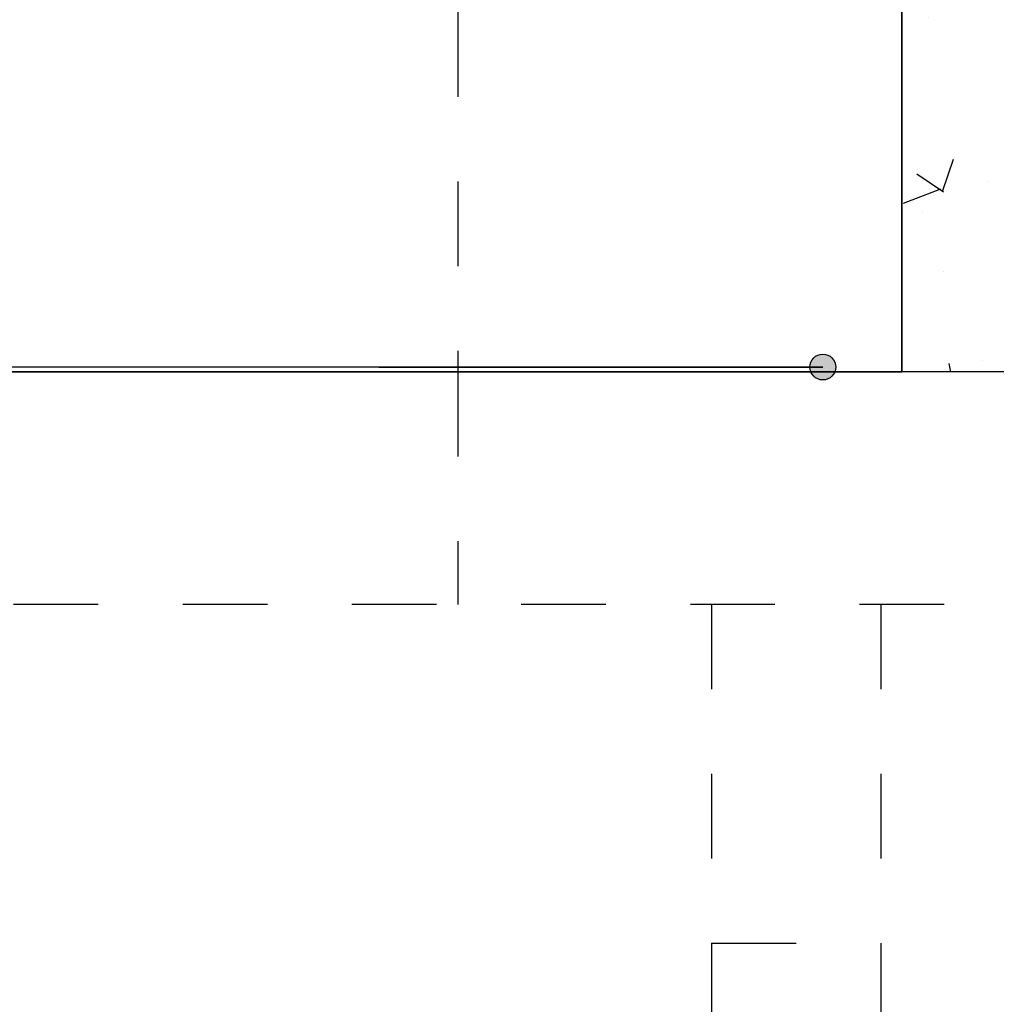
# Model space of a CAD drawing. Extents: x 68222 to 118576, y -4874 to 9939.
# Drawn here: x 71438 to 71669, y -3339 to -3106 of the extents above; entities that cross this region are included whole.
import ezdxf

# ---------------------------------------------------------------- set-up
doc = ezdxf.new("R2010")
doc.units = 0
doc.header["$LTSCALE"] = 20
doc.header["$MEASUREMENT"] = 0
doc.linetypes.add('1MM-HIDDEN', pattern=[2, 1, -1])
doc.layers.add('00_Marshalls - Standard Details', color=7, linetype='CONTINUOUS')

# ---------------------------------------------------------------- blocks, each defined once
blk = doc.blocks.new('Line18')
at = {"layer": '00_Marshalls - Standard Details'}
h = blk.add_hatch(color=252, dxfattribs=at)
h.dxf.hatch_style = 1
h.paths.add_polyline_path([(-7915440.98, -5546890.26, 1), (-7915434.88, -5546890.26, 1)])
at = {"layer": '00_Marshalls - Standard Details', "color": 252}
blk.add_lwpolyline([(-7915332.93, -5546890.26), (-7915437.93, -5546890.26), (-7914426.92, -5546890.26)], dxfattribs=at)
blk.add_circle((-7915437.93, -5546890.26), 3.05, dxfattribs=at)

msp = doc.modelspace()

# ---------------------------------------------------------------- hatches: boundary and pattern name
at = {"layer": '00_Marshalls - Standard Details'}
h = msp.add_hatch(dxfattribs=at)
h.set_pattern_fill('AR-CONC', color=256, scale=0.5)
h.set_pattern_definition([(50, (7959485.03, 5543665.305), (91.0923345, -7.96954277), [9.525, -104.775]), (355, (7959485.03, 5543665.305), (-17.6217107, 95.5284226), [7.62, -83.8202921]), (100.4514447, (7959492.62, 5543664.64), (73.47062355, 87.55887596), [8.0950044, -89.0451223]), (46.1842, (7959485.03, 5543690.7), (135.5395204, -21.021164), [14.2875, -157.1625]), (96.6355576, (7959496.33, 5543688.95), (118.702067, 123.7130623), [12.1425116, -133.567804]), (351.1841512, (7959485.03, 5543690.7), (118.702067, 123.7130623), [11.4299835, -125.729866]), (21, (7959497.73, 5543684.355), (75.80719563, -51.1325991), [9.525, -104.775]), (326, (7959497.73, 5543684.355), (30.9010142, 92.0939831), [7.62, -83.82]), (71.451445, (7959504.05, 5543680.09), (106.7082096, 40.96138444), [8.0950044, -89.0449688]), (37.5, (7959485.032, 5543665.305), (1.54430163, 42.27751944), [0, -82.804, 0, -85.09, 0, -84.1375]), (7.5, (7959485.03, 5543665.305), (33.40983126, 50.0902874), [0, -48.514, 0, -80.899, 0, -32.0675]), (327.5, (7959456.71, 5543665.305), (67.79529758, -2.864372), [0, -31.75, 0, -99.06, 0, -131.445]), (317.5, (7959444.01, 5543665.305), (74.0645907, 12.7132455), [0, -41.275, 0, -65.786, 0, -93.345])])
edge = h.paths.add_edge_path()
edge.add_line((72066.21, -2719.72), (71607.17, -2699.72))
edge.add_line((71607.17, -2699.72), (71609.26, -2753.77))
edge.add_arc((71612.26, -2753.65), 3, 182.2244, 217.4719)
edge.add_line((71609.88, -2755.48), (71647.66, -2804.79))
edge.add_line((71647.66, -2804.79), (71648.71, -2809.72))
edge.add_line((71648.71, -2809.72), (71646.21, -2824.72))
edge.add_line((71646.21, -2824.72), (71646.21, -3189.72))
edge.add_line((71646.21, -3189.72), (71916.21, -3189.72))
edge.add_line((71916.21, -3189.72), (71916.21, -3309.72))
edge.add_line((71916.21, -3309.72), (72066.21, -3309.72))
edge.add_line((72066.21, -3309.72), (72066.21, -2719.72))

# ---------------------------------------------------------------- linework, layer by layer
for p, q in [((71646.21, -2824.72), (71646.21, -3189.72)), ((71216.21, -3189.72), (71646.21, -3189.72)), ((71522.13, -3189.72), (71525.79, -3189.72))]:
    msp.add_line(p, q, dxfattribs=at)
at = {"layer": '00_Marshalls - Standard Details', "linetype": '1MM-HIDDEN'}
msp.add_line((71541.21, -3104.72), (71541.21, -3189.72), dxfattribs=at)
at = {"layer": '00_Marshalls - Standard Details'}
msp.add_lwpolyline([(71607.17, -2699.72), (72066.21, -2719.72), (72066.21, -3309.72), (71916.21, -3309.72), (71916.21, -3189.72), (71646.21, -3189.72), (71646.21, -2824.72), (71648.71, -2809.72), (71647.71, -2805.01, 0.115188), (71647.52, -2804.61), (71609.88, -2755.48, -0.154902), (71609.26, -2753.77)], format="xyb", close=True, dxfattribs=at)
msp.add_lwpolyline([(71216.21, -3599.72), (71226.21, -3609.72), (71866.21, -3609.72), (71916.21, -3559.72), (71916.21, -3189.72), (71216.21, -3189.72)], close=True, dxfattribs=at)
at = {"layer": '00_Marshalls - Standard Details', "linetype": '1MM-HIDDEN'}
for points in [[(71541.21, -3189.72), (71541.21, -3244.72)], [(71816.21, -3609.72), (71816.21, -3244.72), (71271.21, -3244.72), (71271.21, -3609.72)], [(71601.21, -3244.72), (71601.21, -3609.72)], [(71641.21, -3244.72), (71641.21, -3609.72)], [(71601.21, -3324.72), (71641.21, -3324.72)]]:
    msp.add_lwpolyline(points, dxfattribs=at)

# ---------------------------------------------------------------- block references
at = {"layer": '00_Marshalls - Standard Details', "rotation": 180}
msp.add_blockref('Line18', (-7843810.4, -5550078.82), dxfattribs=at)

doc.saveas('drawing.dxf')
